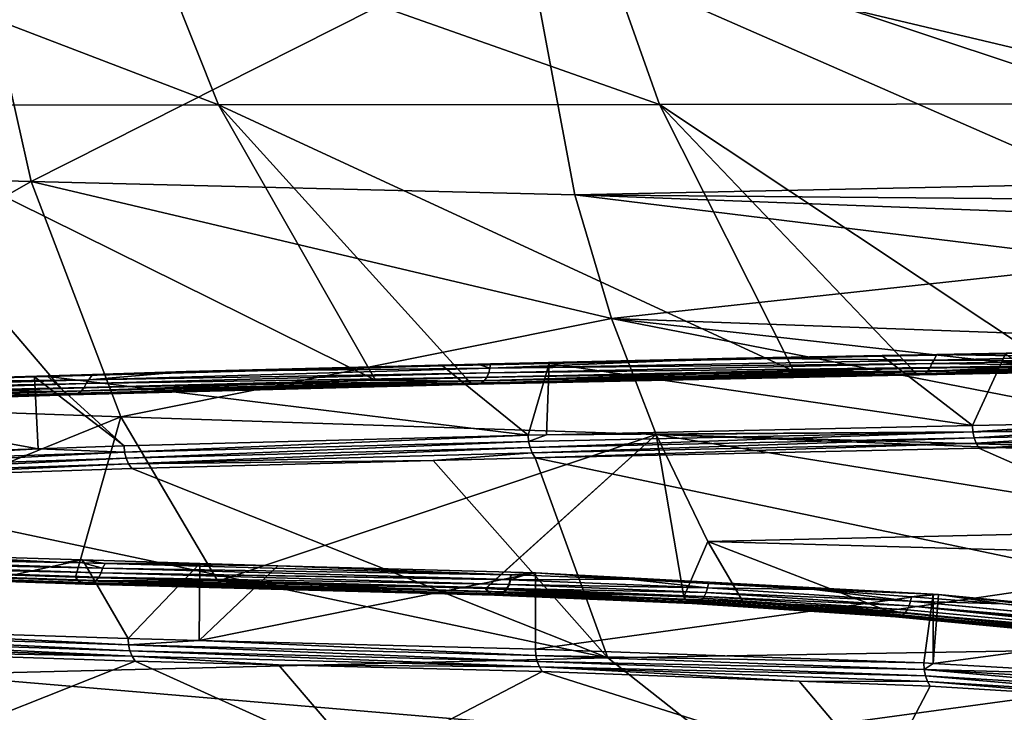
# Model space of a CAD drawing. Units: inches. Extents: x -60 to 60, y -25 to 34.
# Drawn here: x -43 to -33, y 16 to 23 of the extents above; entities that cross this region are included whole.
import ezdxf

# ---------------------------------------------------------------- set-up
doc = ezdxf.new("R2010")
doc.units = ezdxf.units.IN
doc.header["$MEASUREMENT"] = 0

msp = doc.modelspace()

# ---------------------------------------------------------------- linework, layer by layer
for points in [[(-40.9003, 21.8085, -41.3562), (-44.785, 21.804, -37.1794), (-45.5565, 23.5937, -37.8039)], [(-40.9003, 21.8085, -41.3562), (-45.5565, 23.5937, -37.8039), (-41.6042, 23.5767, -42.0714)], [(-43.2852, 23.5597, 41.1961), (-47.4602, 21.1838, 34.9356), (-42.724, 21.0627, 40.738)], [(-43.2852, 23.5597, 41.1961), (-42.724, 21.0627, 40.738), (-37.9102, 23.4934, 46.4809)], [(-37.9102, 23.4934, 46.4809), (-42.724, 21.0627, 40.738), (-37.4305, 20.9313, 45.9888)], [(-37.2252, 23.5622, -45.9571), (-36.6046, 21.8134, -45.1562), (-41.6042, 23.5767, -42.0714)], [(-41.6042, 23.5767, -42.0714), (-36.6046, 21.8134, -45.1562), (-40.9003, 21.8085, -41.3562)], [(-32.3144, 21.0376, 51.3123), (-32.5038, 22.2085, 51.5578), (-37.9102, 23.4934, 46.4809)], [(-37.9102, 23.4934, 46.4809), (-32.5038, 22.2085, 51.5578), (-32.6403, 23.0519, 51.7346)], [(-37.9102, 23.4934, 46.4809), (-37.4305, 20.9313, 45.9888), (-32.3144, 21.0376, 51.3123)], [(-32.5238, 23.5504, -49.3688), (-31.9908, 21.8189, -48.4977), (-37.2252, 23.5622, -45.9571)], [(-37.2252, 23.5622, -45.9571), (-31.9908, 21.8189, -48.4977), (-36.6046, 21.8134, -45.1562)], [(-39.3715, 19.1254, -39.8021), (-44.785, 21.804, -37.1794), (-40.9003, 21.8085, -41.3562)], [(-42.4323, 19.0464, -36.5871), (-43.0556, 19.0265, -35.7814), (-44.785, 21.804, -37.1794)], [(-42.4323, 19.0464, -36.5871), (-44.785, 21.804, -37.1794), (-39.3715, 19.1254, -39.8021)], [(-36.6046, 21.8134, -45.1562), (-35.2967, 19.2155, -43.4633), (-40.9003, 21.8085, -41.3562)], [(-40.9003, 21.8085, -41.3562), (-35.2967, 19.2155, -43.4633), (-38.4908, 19.1481, -40.7272)], [(-40.9003, 21.8085, -41.3562), (-38.4908, 19.1481, -40.7272), (-39.3715, 19.1254, -39.8021)], [(-31.9908, 21.8189, -48.4977), (-32.7783, 19.265, -45.4711), (-36.6046, 21.8134, -45.1562)], [(-32.7783, 19.265, -45.4711), (-34.1527, 19.2396, -44.4433), (-36.6046, 21.8134, -45.1562)], [(-36.6046, 21.8134, -45.1562), (-34.1527, 19.2396, -44.4433), (-35.2967, 19.2155, -43.4633)], [(-46.4688, 18.931, 34.2654), (-42.724, 21.0627, 40.738), (-47.4602, 21.1838, 34.9356)], [(-41.8493, 18.7689, 39.9645), (-42.724, 21.0627, 40.738), (-46.4688, 18.931, 34.2654)], [(-37.0718, 19.7281, 45.5953), (-37.4305, 20.9313, 45.9888), (-42.724, 21.0627, 40.738)], [(-41.8493, 18.7689, 39.9645), (-37.0718, 19.7281, 45.5953), (-42.724, 21.0627, 40.738)], [(-32.3144, 21.0376, 51.3123), (-37.4305, 20.9313, 45.9888), (-32.2627, 20.8849, 51.2453)], [(-37.0718, 19.7281, 45.5953), (-32.0555, 20.2729, 50.9768), (-37.4305, 20.9313, 45.9888)], [(-37.4305, 20.9313, 45.9888), (-32.0555, 20.2729, 50.9768), (-32.2117, 20.7343, 51.1792)], [(-37.4305, 20.9313, 45.9888), (-32.2117, 20.7343, 51.1792), (-32.2627, 20.8849, 51.2453)], [(-37.0718, 19.7281, 45.5953), (-31.8063, 19.5368, 50.6539), (-32.0555, 20.2729, 50.9768)], [(-36.6395, 18.5984, 45.1132), (-37.0718, 19.7281, 45.5953), (-41.8493, 18.7689, 39.9645)], [(-31.5029, 18.6406, 50.2607), (-31.6654, 19.1206, 50.4713), (-37.0718, 19.7281, 45.5953)], [(-36.6395, 18.5984, 45.1132), (-31.5029, 18.6406, 50.2607), (-37.0718, 19.7281, 45.5953)], [(-31.6654, 19.1206, 50.4713), (-31.8063, 19.5368, 50.6539), (-37.0718, 19.7281, 45.5953)], [(-33.9362, 19.3221, -44.1609), (-33.9071, 19.3769, -44.1216), (-35.8559, 19.3397, -42.6249)], [(-34.4346, 19.3604, -43.3391), (-35.8559, 19.3397, -42.6249), (-33.9071, 19.3769, -44.1216)], [(-34.4346, 19.3604, -43.3391), (-33.9071, 19.3769, -44.1216), (-33.236, 19.3834, -44.2689)], [(-33.5589, 18.6857, -44.0236), (-34.4346, 19.3604, -43.3391), (-33.236, 19.3834, -44.2689)], [(-32.5732, 19.3528, -45.1866), (-33.9071, 19.3769, -44.1216), (-33.9362, 19.3221, -44.1609)], [(-32.5732, 19.3528, -45.1866), (-32.5544, 19.4028, -45.1604), (-33.9071, 19.3769, -44.1216)], [(-33.236, 19.3834, -44.2689), (-33.9071, 19.3769, -44.1216), (-32.5544, 19.4028, -45.1604)], [(-32.2643, 18.7104, -44.9853), (-33.5589, 18.6857, -44.0236), (-33.236, 19.3834, -44.2689)], [(-41.2145, 19.2111, -37.4462), (-38.2585, 19.2424, -40.4801), (-38.374, 19.2834, -40.3627)], [(-38.7195, 19.2664, -39.5404), (-41.2145, 19.2111, -37.4462), (-38.374, 19.2834, -40.3627)], [(-38.7195, 19.2664, -39.5404), (-38.374, 19.2834, -40.3627), (-37.6785, 19.2893, -40.4633)], [(-37.8848, 18.5911, -40.3441), (-38.7195, 19.2664, -39.5404), (-37.6785, 19.2893, -40.4633)], [(-37.6785, 19.2893, -40.4633), (-38.374, 19.2834, -40.3627), (-38.2521, 19.2862, -40.4721)], [(-38.2585, 19.2424, -40.4801), (-38.2521, 19.2862, -40.4721), (-38.374, 19.2834, -40.3627)], [(-33.9557, 19.2886, -44.187), (-38.2585, 19.2424, -40.4801), (-38.2687, 19.1968, -40.4921)], [(-33.9713, 19.2488, -44.2082), (-33.9557, 19.2886, -44.187), (-38.2687, 19.1968, -40.4921)], [(-33.9362, 19.3221, -44.1609), (-35.8559, 19.3397, -42.6249), (-38.2585, 19.2424, -40.4801)], [(-38.2585, 19.2424, -40.4801), (-35.8559, 19.3397, -42.6249), (-38.2521, 19.2862, -40.4721)], [(-33.9557, 19.2886, -44.187), (-33.9362, 19.3221, -44.1609), (-38.2585, 19.2424, -40.4801)], [(-37.6785, 19.2893, -40.4633), (-38.2521, 19.2862, -40.4721), (-35.8559, 19.3397, -42.6249)], [(-37.6785, 19.2893, -40.4633), (-37.7071, 18.595, -40.4953), (-37.8848, 18.5911, -40.3441)], [(-37.7071, 18.595, -40.4953), (-37.6785, 19.2893, -40.4633), (-33.5589, 18.6857, -44.0236)], [(-37.6785, 19.2893, -40.4633), (-35.8559, 19.3397, -42.6249), (-34.4346, 19.3604, -43.3391)], [(-33.5589, 18.6857, -44.0236), (-37.6785, 19.2893, -40.4633), (-34.4346, 19.3604, -43.3391)], [(-32.6042, 19.2743, -45.2306), (-33.9557, 19.2886, -44.187), (-33.9713, 19.2488, -44.2082)], [(-32.6243, 19.2418, -45.2592), (-32.6042, 19.2743, -45.2306), (-33.9713, 19.2488, -44.2082)], [(-32.5893, 19.3141, -45.209), (-33.9362, 19.3221, -44.1609), (-33.9557, 19.2886, -44.187)], [(-32.6042, 19.2743, -45.2306), (-32.5893, 19.3141, -45.209), (-33.9557, 19.2886, -44.187)], [(-32.5893, 19.3141, -45.209), (-32.5732, 19.3528, -45.1866), (-33.9362, 19.3221, -44.1609)], [(-44.9475, 19.097, -32.8551), (-42.1621, 19.1287, -36.3537), (-42.1272, 19.1832, -36.3236)], [(-42.6888, 19.159, -35.1868), (-44.9475, 19.097, -32.8551), (-42.1272, 19.1832, -36.3236)], [(-42.6888, 19.159, -35.1868), (-42.1272, 19.1832, -36.3236), (-42.5606, 19.1633, -35.359)], [(-42.5606, 19.1633, -35.359), (-41.2145, 19.2111, -37.4462), (-38.7195, 19.2664, -39.5404)], [(-37.8848, 18.5911, -40.3441), (-42.5606, 19.1633, -35.359), (-38.7195, 19.2664, -39.5404)], [(-42.5606, 19.1633, -35.359), (-42.1272, 19.1832, -36.3236), (-41.2145, 19.2111, -37.4462)], [(-38.2687, 19.1968, -40.4921), (-42.1621, 19.1287, -36.3537), (-42.1873, 19.0946, -36.3754)], [(-38.2864, 19.1569, -40.5116), (-38.2687, 19.1968, -40.4921), (-42.1873, 19.0946, -36.3754)], [(-41.2145, 19.2111, -37.4462), (-42.1621, 19.1287, -36.3537), (-38.2585, 19.2424, -40.4801)], [(-38.2687, 19.1968, -40.4921), (-38.2585, 19.2424, -40.4801), (-42.1621, 19.1287, -36.3537)], [(-42.1272, 19.1832, -36.3236), (-42.1621, 19.1287, -36.3537), (-41.2145, 19.2111, -37.4462)], [(-38.465, 19.1178, -40.7008), (-38.4908, 19.1481, -40.7272), (-35.2967, 19.2155, -43.4633)], [(-38.465, 19.1178, -40.7008), (-35.2967, 19.2155, -43.4633), (-34.1297, 19.2093, -44.4144)], [(-34.1297, 19.2093, -44.4144), (-38.4351, 19.097, -40.6699), (-38.465, 19.1178, -40.7008)], [(-34.1297, 19.2093, -44.4144), (-34.1032, 19.1887, -44.3805), (-38.4351, 19.097, -40.6699)], [(-34.1032, 19.1887, -44.3805), (-38.4029, 19.0871, -40.6361), (-38.4351, 19.097, -40.6699)], [(-34.1032, 19.1887, -44.3805), (-34.0745, 19.1788, -44.3437), (-38.4029, 19.0871, -40.6361)], [(-34.0745, 19.1788, -44.3437), (-38.37, 19.0885, -40.6015), (-38.4029, 19.0871, -40.6361)], [(-38.3385, 19.1012, -40.5679), (-38.37, 19.0885, -40.6015), (-34.0454, 19.1803, -44.3059)], [(-34.0745, 19.1788, -44.3437), (-34.0454, 19.1803, -44.3059), (-38.37, 19.0885, -40.6015)], [(-34.0175, 19.1931, -44.2694), (-38.3101, 19.1245, -40.5374), (-38.3385, 19.1012, -40.5679)], [(-38.3385, 19.1012, -40.5679), (-34.0454, 19.1803, -44.3059), (-34.0175, 19.1931, -44.2694)], [(-33.9923, 19.2163, -44.2362), (-38.2864, 19.1569, -40.5116), (-38.3101, 19.1245, -40.5374)], [(-34.0175, 19.1931, -44.2694), (-33.9923, 19.2163, -44.2362), (-38.3101, 19.1245, -40.5374)], [(-33.9713, 19.2488, -44.2082), (-38.2687, 19.1968, -40.4921), (-38.2864, 19.1569, -40.5116)], [(-33.9923, 19.2163, -44.2362), (-33.9713, 19.2488, -44.2082), (-38.2864, 19.1569, -40.5116)], [(-34.1297, 19.2093, -44.4144), (-35.2967, 19.2155, -43.4633), (-34.1527, 19.2396, -44.4433)], [(-34.1297, 19.2093, -44.4144), (-34.1527, 19.2396, -44.4433), (-32.7783, 19.265, -45.4711)], [(-34.1297, 19.2093, -44.4144), (-32.7783, 19.265, -45.4711), (-32.7563, 19.2347, -45.4415)], [(-32.7563, 19.2347, -45.4415), (-34.1032, 19.1887, -44.3805), (-34.1297, 19.2093, -44.4144)], [(-32.7563, 19.2347, -45.4415), (-32.7308, 19.2141, -45.4068), (-34.1032, 19.1887, -44.3805)], [(-32.7308, 19.2141, -45.4068), (-34.0745, 19.1788, -44.3437), (-34.1032, 19.1887, -44.3805)], [(-32.7308, 19.2141, -45.4068), (-32.7033, 19.2043, -45.3691), (-34.0745, 19.1788, -44.3437)], [(-32.7033, 19.2043, -45.3691), (-34.0454, 19.1803, -44.3059), (-34.0745, 19.1788, -44.3437)], [(-34.0175, 19.1931, -44.2694), (-34.0454, 19.1803, -44.3059), (-32.6753, 19.2058, -45.3305)], [(-32.7033, 19.2043, -45.3691), (-32.6753, 19.2058, -45.3305), (-34.0454, 19.1803, -44.3059)], [(-32.6485, 19.2185, -45.2931), (-33.9923, 19.2163, -44.2362), (-34.0175, 19.1931, -44.2694)], [(-34.0175, 19.1931, -44.2694), (-32.6753, 19.2058, -45.3305), (-32.6485, 19.2185, -45.2931)], [(-32.6243, 19.2418, -45.2592), (-33.9713, 19.2488, -44.2082), (-33.9923, 19.2163, -44.2362)], [(-32.6485, 19.2185, -45.2931), (-32.6243, 19.2418, -45.2592), (-33.9923, 19.2163, -44.2362)], [(-45.9439, 19.0509, -30.8163), (-44.9475, 19.097, -32.8551), (-42.6888, 19.159, -35.1868)], [(-42.6547, 18.4584, -35.16), (-45.9439, 19.0509, -30.8163), (-42.6888, 19.159, -35.1868)], [(-42.1873, 19.0946, -36.3754), (-45.6803, 19.0268, -31.8336), (-45.6931, 18.9817, -31.8435)], [(-42.2068, 19.0548, -36.3932), (-42.1873, 19.0946, -36.3754), (-45.6931, 18.9817, -31.8435)], [(-44.9475, 19.097, -32.8551), (-45.6803, 19.0268, -31.8336), (-42.1621, 19.1287, -36.3537)], [(-42.1873, 19.0946, -36.3754), (-42.1621, 19.1287, -36.3537), (-45.6803, 19.0268, -31.8336)], [(-41.8188, 18.4864, -36.236), (-42.6888, 19.159, -35.1868), (-42.5606, 19.1633, -35.359)], [(-42.6547, 18.4584, -35.16), (-42.6888, 19.159, -35.1868), (-41.8188, 18.4864, -36.236)], [(-41.8188, 18.4864, -36.236), (-42.5606, 19.1633, -35.359), (-37.8848, 18.5911, -40.3441)], [(-42.4039, 19.0159, -36.5635), (-42.4323, 19.0464, -36.5871), (-39.3715, 19.1254, -39.8021)], [(-42.4039, 19.0159, -36.5635), (-39.3715, 19.1254, -39.8021), (-38.465, 19.1178, -40.7008)], [(-38.465, 19.1178, -40.7008), (-42.3711, 18.9951, -36.5357), (-42.4039, 19.0159, -36.5635)], [(-38.465, 19.1178, -40.7008), (-38.4351, 19.097, -40.6699), (-42.3711, 18.9951, -36.5357)], [(-38.4351, 19.097, -40.6699), (-42.3355, 18.9851, -36.5054), (-42.3711, 18.9951, -36.5357)], [(-38.4351, 19.097, -40.6699), (-38.4029, 19.0871, -40.6361), (-42.3355, 18.9851, -36.5054)], [(-38.4029, 19.0871, -40.6361), (-42.2993, 18.9864, -36.4743), (-42.3355, 18.9851, -36.5054)], [(-42.2645, 18.9991, -36.444), (-42.2993, 18.9864, -36.4743), (-38.37, 19.0885, -40.6015)], [(-38.4029, 19.0871, -40.6361), (-38.37, 19.0885, -40.6015), (-42.2993, 18.9864, -36.4743)], [(-38.3385, 19.1012, -40.5679), (-42.2331, 19.0223, -36.4165), (-42.2645, 18.9991, -36.444)], [(-42.2645, 18.9991, -36.444), (-38.37, 19.0885, -40.6015), (-38.3385, 19.1012, -40.5679)], [(-38.3101, 19.1245, -40.5374), (-42.2068, 19.0548, -36.3932), (-42.2331, 19.0223, -36.4165)], [(-38.3385, 19.1012, -40.5679), (-38.3101, 19.1245, -40.5374), (-42.2331, 19.0223, -36.4165)], [(-38.2864, 19.1569, -40.5116), (-42.1873, 19.0946, -36.3754), (-42.2068, 19.0548, -36.3932)], [(-38.3101, 19.1245, -40.5374), (-38.2864, 19.1569, -40.5116), (-42.2068, 19.0548, -36.3932)], [(-38.465, 19.1178, -40.7008), (-39.3715, 19.1254, -39.8021), (-38.4908, 19.1481, -40.7272)], [(-45.3294, 18.369, -31.7172), (-45.9439, 19.0509, -30.8163), (-42.6547, 18.4584, -35.16)], [(-45.9281, 18.9034, -32.0087), (-43.0556, 19.0265, -35.7814), (-42.4039, 19.0159, -36.5635)], [(-42.4039, 19.0159, -36.5635), (-45.8925, 18.8825, -31.9845), (-45.9281, 18.9034, -32.0087)], [(-42.4039, 19.0159, -36.5635), (-42.3711, 18.9951, -36.5357), (-45.8925, 18.8825, -31.9845)], [(-42.3711, 18.9951, -36.5357), (-45.854, 18.8723, -31.958), (-45.8925, 18.8825, -31.9845)], [(-42.3711, 18.9951, -36.5357), (-42.3355, 18.9851, -36.5054), (-45.854, 18.8723, -31.958)], [(-42.3355, 18.9851, -36.5054), (-45.8147, 18.8736, -31.9307), (-45.854, 18.8723, -31.958)], [(-45.7769, 18.8862, -31.9041), (-45.8147, 18.8736, -31.9307), (-42.2993, 18.9864, -36.4743)], [(-42.3355, 18.9851, -36.5054), (-42.2993, 18.9864, -36.4743), (-45.8147, 18.8736, -31.9307)], [(-42.2645, 18.9991, -36.444), (-45.7428, 18.9094, -31.8799), (-45.7769, 18.8862, -31.9041)], [(-45.7769, 18.8862, -31.9041), (-42.2993, 18.9864, -36.4743), (-42.2645, 18.9991, -36.444)], [(-42.2331, 19.0223, -36.4165), (-45.7143, 18.9419, -31.8593), (-45.7428, 18.9094, -31.8799)], [(-42.2645, 18.9991, -36.444), (-42.2331, 19.0223, -36.4165), (-45.7428, 18.9094, -31.8799)], [(-42.2068, 19.0548, -36.3932), (-45.6931, 18.9817, -31.8435), (-45.7143, 18.9419, -31.8593)], [(-42.2331, 19.0223, -36.4165), (-42.2068, 19.0548, -36.3932), (-45.7143, 18.9419, -31.8593)], [(-42.4039, 19.0159, -36.5635), (-43.0556, 19.0265, -35.7814), (-42.4323, 19.0464, -36.5871)], [(-46.4688, 18.931, 34.2654), (-45.4377, 17.3115, 33.5515), (-41.8493, 18.7689, 39.9645)], [(-45.4377, 17.3115, 33.5515), (-42.2923, 17.2071, 37.6475), (-41.8493, 18.7689, 39.9645)], [(-41.8493, 18.7689, 39.9645), (-42.2923, 17.2071, 37.6475), (-40.9057, 17.1688, 39.1138)], [(-41.8493, 18.7689, 39.9645), (-40.9057, 17.1688, 39.1138), (-36.6395, 18.5984, 45.1132)], [(-33.5589, 18.6857, -44.0236), (-32.2643, 18.7104, -44.9853), (-33.5543, 18.6244, -44.0191)], [(-33.5543, 18.6244, -44.0191), (-32.2643, 18.7104, -44.9853), (-32.2598, 18.649, -44.9807)], [(-36.6395, 18.5984, 45.1132), (-40.9057, 17.1688, 39.1138), (-38.3001, 17.0968, 41.8694)], [(-36.6395, 18.5984, 45.1132), (-38.3001, 17.0968, 41.8694), (-38.2949, 17.0966, 41.8744)], [(-38.2949, 17.0966, 41.8744), (-36.3698, 17.0156, 43.6694), (-36.6395, 18.5984, 45.1132)], [(-37.8797, 18.5299, -40.3402), (-37.7071, 18.595, -40.4953), (-33.5543, 18.6244, -44.0191)], [(-37.8797, 18.5299, -40.3402), (-33.5543, 18.6244, -44.0191), (-37.8661, 18.4713, -40.3274)], [(-37.8661, 18.4713, -40.3274), (-33.5543, 18.6244, -44.0191), (-33.5421, 18.5657, -44.0048)], [(-37.7071, 18.595, -40.4953), (-33.5589, 18.6857, -44.0236), (-33.5543, 18.6244, -44.0191)], [(-31.3891, 18.445, 50.1133), (-31.5029, 18.6406, 50.2607), (-36.6395, 18.5984, 45.1132)], [(-36.6395, 18.5984, 45.1132), (-31.3605, 18.3958, 50.0762), (-31.3891, 18.445, 50.1133)], [(-31.3605, 18.3958, 50.0762), (-36.6395, 18.5984, 45.1132), (-30.9422, 17.6766, 49.5342)], [(-30.9422, 17.6766, 49.5342), (-36.6395, 18.5984, 45.1132), (-36.1351, 17.5554, 44.5479)], [(-36.6395, 18.5984, 45.1132), (-36.3698, 17.0156, 43.6694), (-36.1351, 17.5554, 44.5479)], [(-33.5543, 18.6244, -44.0191), (-32.2598, 18.649, -44.9807), (-33.5421, 18.5657, -44.0048)], [(-33.5421, 18.5657, -44.0048), (-32.2598, 18.649, -44.9807), (-32.2481, 18.5903, -44.966)], [(-41.8188, 18.4864, -36.236), (-37.8848, 18.5911, -40.3441), (-41.8133, 18.4253, -36.2328)], [(-41.8133, 18.4253, -36.2328), (-37.8848, 18.5911, -40.3441), (-37.8797, 18.5299, -40.3402)], [(-41.8133, 18.4253, -36.2328), (-37.8797, 18.5299, -40.3402), (-41.7985, 18.3668, -36.2215)], [(-41.7985, 18.3668, -36.2215), (-37.8797, 18.5299, -40.3402), (-37.8661, 18.4713, -40.3274)], [(-37.8848, 18.5911, -40.3441), (-37.7071, 18.595, -40.4953), (-37.8797, 18.5299, -40.3402)], [(-37.8661, 18.4713, -40.3274), (-33.5421, 18.5657, -44.0048), (-37.8447, 18.4177, -40.306)], [(-37.8447, 18.4177, -40.306), (-33.5421, 18.5657, -44.0048), (-33.523, 18.512, -43.9812)], [(-37.8447, 18.4177, -40.306), (-33.523, 18.512, -43.9812), (-37.8163, 18.3714, -40.2771)], [(-37.8163, 18.3714, -40.2771), (-33.523, 18.512, -43.9812), (-33.4977, 18.4657, -43.9493)], [(-33.5421, 18.5657, -44.0048), (-32.2481, 18.5903, -44.966), (-33.523, 18.512, -43.9812)], [(-33.523, 18.512, -43.9812), (-32.2481, 18.5903, -44.966), (-32.2297, 18.5366, -44.9418)], [(-33.523, 18.512, -43.9812), (-32.2297, 18.5366, -44.9418), (-33.4977, 18.4657, -43.9493)], [(-33.4977, 18.4657, -43.9493), (-32.2297, 18.5366, -44.9418), (-32.2053, 18.4903, -44.9092)], [(-42.6547, 18.4584, -35.16), (-45.3235, 18.3081, -31.7147), (-45.3294, 18.369, -31.7172)], [(-41.8133, 18.4253, -36.2328), (-45.3235, 18.3081, -31.7147), (-42.6547, 18.4584, -35.16)], [(-41.8133, 18.4253, -36.2328), (-45.3076, 18.2497, -31.7052), (-45.3235, 18.3081, -31.7147)], [(-41.7985, 18.3668, -36.2215), (-45.3076, 18.2497, -31.7052), (-41.8133, 18.4253, -36.2328)], [(-42.6547, 18.4584, -35.16), (-41.8188, 18.4864, -36.236), (-41.8133, 18.4253, -36.2328)], [(-41.7985, 18.3668, -36.2215), (-37.8661, 18.4713, -40.3274), (-41.775, 18.3133, -36.2026)], [(-41.775, 18.3133, -36.2026), (-37.8661, 18.4713, -40.3274), (-37.8447, 18.4177, -40.306)], [(-41.775, 18.3133, -36.2026), (-37.8447, 18.4177, -40.306), (-38.8094, 18.345, -39.2403)], [(-38.8094, 18.345, -39.2403), (-37.8447, 18.4177, -40.306), (-37.8163, 18.3714, -40.2771)], [(-37.8163, 18.3714, -40.2771), (-33.4977, 18.4657, -43.9493), (-29.1648, 16.5563, -43.9115)], [(-29.1648, 16.5563, -43.9115), (-33.4977, 18.4657, -43.9493), (-32.2053, 18.4903, -44.9092)], [(-41.7985, 18.3668, -36.2215), (-45.2823, 18.1963, -31.689), (-45.3076, 18.2497, -31.7052)], [(-41.775, 18.3133, -36.2026), (-45.2823, 18.1963, -31.689), (-41.7985, 18.3668, -36.2215)], [(-41.775, 18.3133, -36.2026), (-45.2488, 18.1501, -31.6669), (-45.2823, 18.1963, -31.689)], [(-41.7439, 18.2671, -36.1769), (-45.2488, 18.1501, -31.6669), (-41.775, 18.3133, -36.2026)], [(-38.8094, 18.345, -39.2403), (-41.7439, 18.2671, -36.1769), (-41.775, 18.3133, -36.2026)], [(-37.1086, 16.4217, -37.5111), (-41.7439, 18.2671, -36.1769), (-38.8094, 18.345, -39.2403)], [(-37.1086, 16.4217, -37.5111), (-38.8094, 18.345, -39.2403), (-37.8163, 18.3714, -40.2771)], [(-37.8163, 18.3714, -40.2771), (-29.1648, 16.5563, -43.9115), (-37.1086, 16.4217, -37.5111)], [(-37.1086, 16.4217, -37.5111), (-45.2488, 18.1501, -31.6669), (-41.7439, 18.2671, -36.1769)], [(-43.6876, 16.2586, -29.719), (-45.2488, 18.1501, -31.6669), (-37.1086, 16.4217, -37.5111)], [(-30.9422, 17.6766, 49.5342), (-36.1351, 17.5554, 44.5479), (-30.7855, 17.4071, 49.3311)], [(-36.1351, 17.5554, 44.5479), (-36.3698, 17.0156, 43.6694), (-35.7961, 16.9765, 44.1681)], [(-30.7855, 17.4071, 49.3311), (-36.1351, 17.5554, 44.5479), (-34.385, 16.8804, 45.3944)], [(-36.1351, 17.5554, 44.5479), (-35.7961, 16.9765, 44.1681), (-34.385, 16.8804, 45.3944)], [(-45.4868, 17.407, 32.9071), (-45.4663, 17.4558, 32.8934), (-42.4128, 17.3515, 36.9624)], [(-43.9493, 17.4292, 34.4571), (-42.4128, 17.3515, 36.9624), (-45.4663, 17.4558, 32.8934)], [(-45.5311, 17.3247, 32.9362), (-45.5084, 17.365, 32.9216), (-42.0422, 17.2493, 37.4352)], [(-45.5084, 17.365, 32.9216), (-45.4868, 17.407, 32.9071), (-42.0291, 17.295, 37.4252)], [(-45.5084, 17.365, 32.9216), (-42.0291, 17.295, 37.4252), (-42.0422, 17.2493, 37.4352)], [(-42.222, 17.3462, 37.1664), (-42.0291, 17.295, 37.4252), (-45.4868, 17.407, 32.9071)], [(-42.222, 17.3462, 37.1664), (-45.4868, 17.407, 32.9071), (-42.4128, 17.3515, 36.9624)], [(-42.222, 17.3758, 36.5288), (-43.9493, 17.4292, 34.4571), (-45.2208, 16.7209, 32.6842)], [(-41.7796, 16.6098, 37.1705), (-42.222, 17.3758, 36.5288), (-45.2208, 16.7209, 32.6842)], [(-42.222, 17.3758, 36.5288), (-42.4128, 17.3515, 36.9624), (-43.9493, 17.4292, 34.4571)], [(-42.222, 17.3758, 36.5288), (-42.222, 17.3462, 37.1664), (-42.4128, 17.3515, 36.9624)], [(-42.0021, 17.34, 37.4014), (-42.222, 17.3462, 37.1664), (-42.222, 17.3758, 36.5288)], [(-42.222, 17.3758, 36.5288), (-41.0795, 17.3405, 37.8991), (-42.0021, 17.34, 37.4014)], [(-41.7796, 16.6098, 37.1705), (-41.0795, 17.3405, 37.8991), (-42.222, 17.3758, 36.5288)], [(-30.7855, 17.4071, 49.3311), (-34.385, 16.8804, 45.3944), (-30.2395, 16.4684, 48.6235)], [(-45.7494, 17.2907, 33.0859), (-42.2651, 17.1749, 37.6234), (-45.4377, 17.3115, 33.5515)], [(-45.7142, 17.2682, 33.0611), (-42.2326, 17.1525, 37.5951), (-45.7494, 17.2907, 33.0859)], [(-45.7494, 17.2907, 33.0859), (-42.2326, 17.1525, 37.5951), (-42.2651, 17.1749, 37.6234)], [(-45.6755, 17.2568, 33.0341), (-42.1968, 17.1411, 37.5643), (-45.7142, 17.2682, 33.0611)], [(-45.7142, 17.2682, 33.0611), (-42.1968, 17.1411, 37.5643), (-42.2326, 17.1525, 37.5951)], [(-42.1599, 17.1414, 37.5328), (-45.6755, 17.2568, 33.0341), (-45.6355, 17.2571, 33.0065)], [(-42.1599, 17.1414, 37.5328), (-42.1968, 17.1411, 37.5643), (-45.6755, 17.2568, 33.0341)], [(-45.6355, 17.2571, 33.0065), (-45.5966, 17.2691, 32.98), (-42.1239, 17.1534, 37.5024)], [(-45.6355, 17.2571, 33.0065), (-42.1239, 17.1534, 37.5024), (-42.1599, 17.1414, 37.5328)], [(-45.5966, 17.2691, 32.98), (-45.5611, 17.2921, 32.9561), (-42.0911, 17.1764, 37.475)], [(-45.5966, 17.2691, 32.98), (-42.0911, 17.1764, 37.475), (-42.1239, 17.1534, 37.5024)], [(-45.5611, 17.2921, 32.9561), (-45.5311, 17.3247, 32.9362), (-42.0633, 17.209, 37.4522)], [(-45.5611, 17.2921, 32.9561), (-42.0633, 17.209, 37.4522), (-42.0911, 17.1764, 37.475)], [(-45.5311, 17.3247, 32.9362), (-42.0422, 17.2493, 37.4352), (-42.0633, 17.209, 37.4522)], [(-45.4377, 17.3115, 33.5515), (-42.2651, 17.1749, 37.6234), (-42.2923, 17.2071, 37.6475)], [(-42.0021, 17.34, 37.4014), (-42.0291, 17.295, 37.4252), (-42.222, 17.3462, 37.1664)], [(-42.0422, 17.2493, 37.4352), (-42.0291, 17.295, 37.4252), (-38.0599, 17.1853, 41.6234)], [(-38.0555, 17.2298, 41.6202), (-42.0291, 17.295, 37.4252), (-42.0021, 17.34, 37.4014)], [(-38.0599, 17.1853, 41.6234), (-42.0291, 17.295, 37.4252), (-38.0555, 17.2298, 41.6202)], [(-42.0021, 17.34, 37.4014), (-41.0795, 17.3405, 37.8991), (-40.3227, 17.3171, 38.8069)], [(-42.0021, 17.34, 37.4014), (-40.3227, 17.3171, 38.8069), (-38.0555, 17.2298, 41.6202)], [(-41.0877, 16.592, 37.9026), (-41.0795, 17.3405, 37.8991), (-41.7796, 16.6098, 37.1705)], [(-41.0877, 16.592, 37.9026), (-40.3227, 17.3171, 38.8069), (-41.0795, 17.3405, 37.8991)], [(-37.8122, 17.2498, 41.3686), (-40.3227, 17.3171, 38.8069), (-41.0877, 16.592, 37.9026)], [(-38.0555, 17.2298, 41.6202), (-40.3227, 17.3171, 38.8069), (-37.8122, 17.2498, 41.3686)], [(-40.9057, 17.1688, 39.1138), (-42.2923, 17.2071, 37.6475), (-42.2651, 17.1749, 37.6234)], [(-42.2326, 17.1525, 37.5951), (-38.2461, 17.0427, 41.812), (-42.2651, 17.1749, 37.6234)], [(-42.2651, 17.1749, 37.6234), (-38.2461, 17.0427, 41.812), (-38.2752, 17.0648, 41.8427)], [(-42.2651, 17.1749, 37.6234), (-38.2752, 17.0648, 41.8427), (-40.9057, 17.1688, 39.1138)], [(-42.1239, 17.1534, 37.5024), (-42.0911, 17.1764, 37.475), (-38.1177, 17.0655, 41.6798)], [(-42.0911, 17.1764, 37.475), (-42.0633, 17.209, 37.4522), (-38.0912, 17.0995, 41.6534)], [(-38.0922, 17.0975, 41.6544), (-38.1177, 17.0655, 41.6798), (-42.0911, 17.1764, 37.475)], [(-42.0911, 17.1764, 37.475), (-38.0912, 17.0995, 41.6534), (-38.0922, 17.0975, 41.6544)], [(-42.0633, 17.209, 37.4522), (-42.0422, 17.2493, 37.4352), (-38.0727, 17.1371, 41.6353)], [(-42.0633, 17.209, 37.4522), (-38.0727, 17.1371, 41.6353), (-38.0912, 17.0995, 41.6534)], [(-38.0602, 17.1822, 41.6237), (-38.0727, 17.1371, 41.6353), (-42.0422, 17.2493, 37.4352)], [(-42.0422, 17.2493, 37.4352), (-38.0599, 17.1853, 41.6234), (-38.0602, 17.1822, 41.6237)], [(-41.0877, 16.592, 37.9026), (-37.8122, 16.5077, 41.3686), (-37.8122, 17.2498, 41.3686)], [(-40.9057, 17.1688, 39.1138), (-38.2752, 17.0648, 41.8427), (-38.2754, 17.065, 41.843)], [(-40.9057, 17.1688, 39.1138), (-38.2754, 17.065, 41.843), (-38.3001, 17.0968, 41.8694)], [(-38.055, 17.182, 41.6287), (-38.0727, 17.1371, 41.6353), (-38.0602, 17.1822, 41.6237)], [(-38.0675, 17.137, 41.6403), (-38.0727, 17.1371, 41.6353), (-38.055, 17.182, 41.6287)], [(-36.1384, 17.1033, 43.4182), (-38.0675, 17.137, 41.6403), (-38.055, 17.182, 41.6287)], [(-38.055, 17.182, 41.6287), (-38.0602, 17.1822, 41.6237), (-38.0599, 17.1853, 41.6234)], [(-38.0503, 17.2297, 41.6252), (-38.0599, 17.1853, 41.6234), (-38.0555, 17.2298, 41.6202)], [(-38.0503, 17.2297, 41.6252), (-38.055, 17.182, 41.6287), (-38.0599, 17.1853, 41.6234)], [(-38.0555, 17.2298, 41.6202), (-37.8122, 17.2498, 41.3686), (-38.0503, 17.2297, 41.6252)], [(-37.9241, 17.2259, 41.7469), (-38.055, 17.182, 41.6287), (-38.0503, 17.2297, 41.6252)], [(-36.9058, 17.1887, 42.7086), (-38.055, 17.182, 41.6287), (-37.9241, 17.2259, 41.7469)], [(-36.1384, 17.1033, 43.4182), (-38.055, 17.182, 41.6287), (-36.9058, 17.1887, 42.7086)], [(-38.0503, 17.2297, 41.6252), (-37.8122, 17.2498, 41.3686), (-37.9241, 17.2259, 41.7469)], [(-37.8122, 17.2498, 41.3686), (-36.9058, 17.1887, 42.7086), (-37.9241, 17.2259, 41.7469)], [(-33.9416, 17.0407, 44.867), (-36.1271, 17.1454, 43.408), (-37.8122, 17.2498, 41.3686)], [(-37.8122, 17.2498, 41.3686), (-36.1271, 17.1454, 43.408), (-36.9058, 17.1887, 42.7086)], [(-33.9416, 17.0407, 44.867), (-37.8122, 17.2498, 41.3686), (-37.8122, 16.5077, 41.3686)], [(-36.9058, 17.1887, 42.7086), (-36.1271, 17.1454, 43.408), (-36.1384, 17.1033, 43.4182)], [(-42.1968, 17.1411, 37.5643), (-38.2137, 17.0314, 41.7782), (-42.2326, 17.1525, 37.5951)], [(-42.2326, 17.1525, 37.5951), (-38.2137, 17.0314, 41.7782), (-38.2461, 17.0427, 41.812)], [(-38.1803, 17.0315, 41.7436), (-42.1968, 17.1411, 37.5643), (-42.1599, 17.1414, 37.5328)], [(-38.1803, 17.0315, 41.7436), (-38.213, 17.0314, 41.7774), (-42.1968, 17.1411, 37.5643)], [(-42.1968, 17.1411, 37.5643), (-38.213, 17.0314, 41.7774), (-38.2137, 17.0314, 41.7782)], [(-42.1599, 17.1414, 37.5328), (-42.1239, 17.1534, 37.5024), (-38.1465, 17.0439, 41.7091)], [(-38.1476, 17.0431, 41.7102), (-38.1803, 17.0315, 41.7436), (-42.1599, 17.1414, 37.5328)], [(-42.1599, 17.1414, 37.5328), (-38.1465, 17.0439, 41.7091), (-38.1476, 17.0431, 41.7102)], [(-42.1239, 17.1534, 37.5024), (-38.1177, 17.0655, 41.6798), (-38.1465, 17.0439, 41.7091)], [(-38.2702, 17.0648, 41.848), (-38.2949, 17.0966, 41.8744), (-38.3001, 17.0968, 41.8694)], [(-38.3001, 17.0968, 41.8694), (-38.2754, 17.065, 41.843), (-38.2702, 17.0648, 41.848)], [(-36.3698, 17.0156, 43.6694), (-38.2949, 17.0966, 41.8744), (-36.3464, 16.9845, 43.6416)], [(-36.3464, 16.9845, 43.6416), (-38.2949, 17.0966, 41.8744), (-38.2702, 17.0648, 41.848)], [(-38.2702, 17.0648, 41.848), (-38.2754, 17.065, 41.843), (-38.2752, 17.0648, 41.8427)], [(-38.2702, 17.0648, 41.848), (-38.2752, 17.0648, 41.8427), (-38.2408, 17.0426, 41.817)], [(-38.2408, 17.0426, 41.817), (-38.2752, 17.0648, 41.8427), (-38.2461, 17.0427, 41.812)], [(-36.3464, 16.9845, 43.6416), (-38.2702, 17.0648, 41.848), (-36.3184, 16.9629, 43.6093)], [(-36.3184, 16.9629, 43.6093), (-38.2702, 17.0648, 41.848), (-38.2408, 17.0426, 41.817)], [(-38.1125, 17.0654, 41.6849), (-38.1465, 17.0439, 41.7091), (-38.1177, 17.0655, 41.6798)], [(-38.1424, 17.043, 41.7152), (-38.1465, 17.0439, 41.7091), (-38.1125, 17.0654, 41.6849)], [(-36.1951, 16.9872, 43.474), (-38.1424, 17.043, 41.7152), (-38.1125, 17.0654, 41.6849)], [(-38.087, 17.0974, 41.6594), (-38.1177, 17.0655, 41.6798), (-38.0922, 17.0975, 41.6544)], [(-38.1125, 17.0654, 41.6849), (-38.1177, 17.0655, 41.6798), (-38.087, 17.0974, 41.6594)], [(-36.1703, 17.0191, 43.4485), (-38.1125, 17.0654, 41.6849), (-38.087, 17.0974, 41.6594)], [(-36.1951, 16.9872, 43.474), (-38.1125, 17.0654, 41.6849), (-36.1703, 17.0191, 43.4485)], [(-38.087, 17.0974, 41.6594), (-38.0922, 17.0975, 41.6544), (-38.0912, 17.0995, 41.6534)], [(-38.0675, 17.137, 41.6403), (-38.0912, 17.0995, 41.6534), (-38.0727, 17.1371, 41.6353)], [(-38.087, 17.0974, 41.6594), (-38.0912, 17.0995, 41.6534), (-38.0675, 17.137, 41.6403)], [(-36.1511, 17.0586, 43.4295), (-38.087, 17.0974, 41.6594), (-38.0675, 17.137, 41.6403)], [(-36.1703, 17.0191, 43.4485), (-38.087, 17.0974, 41.6594), (-36.1511, 17.0586, 43.4295)], [(-36.1511, 17.0586, 43.4295), (-38.0675, 17.137, 41.6403), (-36.1384, 17.1033, 43.4182)], [(-36.1384, 17.1033, 43.4182), (-34.163, 16.9728, 45.1394), (-36.1511, 17.0586, 43.4295)], [(-36.1271, 17.1454, 43.408), (-35.1006, 17.0884, 44.3301), (-36.1384, 17.1033, 43.4182)], [(-36.1384, 17.1033, 43.4182), (-35.1006, 17.0884, 44.3301), (-34.163, 16.9728, 45.1394)], [(-33.9416, 17.0407, 44.867), (-35.1006, 17.0884, 44.3301), (-36.1271, 17.1454, 43.408)], [(-35.1006, 17.0884, 44.3301), (-34.1521, 17.0152, 45.1305), (-34.163, 16.9728, 45.1394)], [(-34.1521, 17.0152, 45.1305), (-35.1006, 17.0884, 44.3301), (-33.9416, 17.0407, 44.867)], [(-38.2408, 17.0426, 41.817), (-38.2461, 17.0427, 41.812), (-38.2085, 17.0312, 41.7832)], [(-38.2085, 17.0312, 41.7832), (-38.2461, 17.0427, 41.812), (-38.2137, 17.0314, 41.7782)], [(-36.3184, 16.9629, 43.6093), (-38.2408, 17.0426, 41.817), (-36.2875, 16.9521, 43.5744)], [(-36.2875, 16.9521, 43.5744), (-38.2408, 17.0426, 41.817), (-38.2085, 17.0312, 41.7832)], [(-38.2085, 17.0312, 41.7832), (-38.2137, 17.0314, 41.7782), (-38.213, 17.0314, 41.7774)], [(-38.175, 17.0313, 41.7486), (-38.213, 17.0314, 41.7774), (-38.1803, 17.0315, 41.7436)], [(-38.2085, 17.0312, 41.7832), (-38.213, 17.0314, 41.7774), (-38.175, 17.0313, 41.7486)], [(-36.2555, 16.9527, 43.5389), (-38.2085, 17.0312, 41.7832), (-38.175, 17.0313, 41.7486)], [(-36.2875, 16.9521, 43.5744), (-38.2085, 17.0312, 41.7832), (-36.2555, 16.9527, 43.5389)], [(-38.1424, 17.043, 41.7152), (-38.1803, 17.0315, 41.7436), (-38.1476, 17.0431, 41.7102)], [(-38.175, 17.0313, 41.7486), (-38.1803, 17.0315, 41.7436), (-38.1424, 17.043, 41.7152)], [(-36.2241, 16.9646, 43.5048), (-38.175, 17.0313, 41.7486), (-38.1424, 17.043, 41.7152)], [(-36.2555, 16.9527, 43.5389), (-38.175, 17.0313, 41.7486), (-36.2241, 16.9646, 43.5048)], [(-38.1424, 17.043, 41.7152), (-38.1476, 17.0431, 41.7102), (-38.1465, 17.0439, 41.7091)], [(-36.2241, 16.9646, 43.5048), (-38.1424, 17.043, 41.7152), (-36.1951, 16.9872, 43.474)], [(-34.031, 16.3735, 44.7947), (-33.9416, 17.0407, 44.867), (-37.8122, 16.5077, 41.3686)], [(-35.7961, 16.9765, 44.1681), (-36.3698, 17.0156, 43.6694), (-36.3464, 16.9845, 43.6416)], [(-36.3184, 16.9629, 43.6093), (-34.336, 16.8307, 45.3317), (-36.3464, 16.9845, 43.6416)], [(-36.3464, 16.9845, 43.6416), (-34.336, 16.8307, 45.3317), (-34.3626, 16.8508, 45.3651)], [(-36.3464, 16.9845, 43.6416), (-34.3626, 16.8508, 45.3651), (-35.7961, 16.9765, 44.1681)], [(-36.1951, 16.9872, 43.474), (-34.2186, 16.858, 45.1949), (-36.2241, 16.9646, 43.5048)], [(-36.1703, 17.0191, 43.4485), (-34.1947, 16.8899, 45.1695), (-36.1951, 16.9872, 43.474)], [(-36.1951, 16.9872, 43.474), (-34.1947, 16.8899, 45.1695), (-34.2186, 16.858, 45.1949)], [(-36.1511, 17.0586, 43.4295), (-34.176, 16.929, 45.1509), (-36.1703, 17.0191, 43.4485)], [(-36.1703, 17.0191, 43.4485), (-34.176, 16.929, 45.1509), (-34.1947, 16.8899, 45.1695)], [(-36.1511, 17.0586, 43.4295), (-34.163, 16.9728, 45.1394), (-34.176, 16.929, 45.1509)], [(-35.7961, 16.9765, 44.1681), (-34.3626, 16.8508, 45.3651), (-34.385, 16.8804, 45.3944)], [(-30.0453, 16.5756, 48.3691), (-34.176, 16.929, 45.1509), (-34.163, 16.9728, 45.1394)], [(-34.163, 16.9728, 45.1394), (-34.1521, 17.0152, 45.1305), (-33.2619, 16.9465, 45.8817)], [(-30.0453, 16.5756, 48.3691), (-34.163, 16.9728, 45.1394), (-30.0452, 16.5767, 48.3691)], [(-34.163, 16.9728, 45.1394), (-33.2619, 16.9465, 45.8817), (-30.0452, 16.5767, 48.3691)], [(-33.8887, 17.0379, 44.9148), (-34.1521, 17.0152, 45.1305), (-33.9416, 17.0407, 44.867)], [(-33.2619, 16.9465, 45.8817), (-34.1521, 17.0152, 45.1305), (-33.8887, 17.0379, 44.9148)], [(-33.942, 16.3683, 44.8673), (-33.9416, 17.0407, 44.867), (-34.031, 16.3735, 44.7947)], [(-33.942, 16.3683, 44.8673), (-33.8887, 17.0379, 44.9148), (-33.9416, 17.0407, 44.867)], [(-30.998, 16.7606, 47.173), (-33.8887, 17.0379, 44.9148), (-33.942, 16.3683, 44.8673)], [(-33.2619, 16.9465, 45.8817), (-33.8887, 17.0379, 44.9148), (-31.626, 16.7895, 47.1747)], [(-31.626, 16.7895, 47.1747), (-33.8887, 17.0379, 44.9148), (-30.998, 16.7606, 47.173)], [(-36.2875, 16.9521, 43.5744), (-34.3067, 16.8211, 45.296), (-36.3184, 16.9629, 43.6093)], [(-36.3184, 16.9629, 43.6093), (-34.3067, 16.8211, 45.296), (-34.336, 16.8307, 45.3317)], [(-36.2555, 16.9527, 43.5389), (-34.2762, 16.8227, 45.26), (-36.2875, 16.9521, 43.5744)], [(-36.2875, 16.9521, 43.5744), (-34.2762, 16.8227, 45.26), (-34.3067, 16.8211, 45.296)], [(-36.2241, 16.9646, 43.5048), (-34.2463, 16.8352, 45.2256), (-36.2555, 16.9527, 43.5389)], [(-36.2555, 16.9527, 43.5389), (-34.2463, 16.8352, 45.2256), (-34.2762, 16.8227, 45.26)], [(-36.2241, 16.9646, 43.5048), (-34.2186, 16.858, 45.1949), (-34.2463, 16.8352, 45.2256)], [(-34.385, 16.8804, 45.3944), (-34.3626, 16.8508, 45.3651), (-30.2395, 16.4684, 48.6235)], [(-34.2186, 16.858, 45.1949), (-34.1947, 16.8899, 45.1695), (-30.0748, 16.4986, 48.398)], [(-30.0748, 16.4986, 48.398), (-34.1947, 16.8899, 45.1695), (-34.176, 16.929, 45.1509)], [(-30.0748, 16.4986, 48.398), (-34.176, 16.929, 45.1509), (-30.0595, 16.5293, 48.3816)], [(-30.0595, 16.5293, 48.3816), (-34.176, 16.929, 45.1509), (-30.0453, 16.5756, 48.3691)], [(-30.0452, 16.5767, 48.3691), (-33.2619, 16.9465, 45.8817), (-31.626, 16.7895, 47.1747)], [(-30.2395, 16.4684, 48.6235), (-34.3626, 16.8508, 45.3651), (-30.2187, 16.4456, 48.5895)], [(-34.336, 16.8307, 45.3317), (-30.1906, 16.4291, 48.5479), (-34.3626, 16.8508, 45.3651)], [(-34.3626, 16.8508, 45.3651), (-30.1906, 16.4291, 48.5479), (-30.2174, 16.4441, 48.5873)], [(-34.3626, 16.8508, 45.3651), (-30.2174, 16.4441, 48.5873), (-30.2187, 16.4456, 48.5895)], [(-30.1906, 16.4291, 48.5479), (-34.336, 16.8307, 45.3317), (-34.3067, 16.8211, 45.296)], [(-34.2762, 16.8227, 45.26), (-30.1323, 16.4358, 48.4681), (-34.3067, 16.8211, 45.296)], [(-30.1323, 16.4358, 48.4681), (-30.1616, 16.4262, 48.5073), (-34.3067, 16.8211, 45.296)], [(-34.3067, 16.8211, 45.296), (-30.1616, 16.4262, 48.5073), (-30.1702, 16.4271, 48.5192)], [(-34.3067, 16.8211, 45.296), (-30.1702, 16.4271, 48.5192), (-30.1906, 16.4291, 48.5479)], [(-34.2463, 16.8352, 45.2256), (-30.1323, 16.4358, 48.4681), (-34.2762, 16.8227, 45.26)], [(-34.2186, 16.858, 45.1949), (-30.1192, 16.4458, 48.4515), (-34.2463, 16.8352, 45.2256)], [(-34.2463, 16.8352, 45.2256), (-30.1192, 16.4458, 48.4515), (-30.1323, 16.4358, 48.4681)], [(-30.0748, 16.4986, 48.398), (-30.0795, 16.489, 48.4032), (-34.2186, 16.858, 45.1949)], [(-34.2186, 16.858, 45.1949), (-30.0795, 16.489, 48.4032), (-30.1043, 16.4572, 48.4326)], [(-34.2186, 16.858, 45.1949), (-30.1043, 16.4572, 48.4326), (-30.1192, 16.4458, 48.4515)], [(-41.7796, 16.6098, 37.1705), (-45.2208, 16.7209, 32.6842), (-41.7756, 16.5489, 37.1655)], [(-41.7756, 16.5489, 37.1655), (-45.2208, 16.7209, 32.6842), (-45.2164, 16.6604, 32.6797)], [(-31.9642, 16.254, 46.4795), (-30.998, 16.7606, 47.173), (-33.942, 16.3683, 44.8673)], [(-41.7756, 16.5489, 37.1655), (-45.2164, 16.6604, 32.6797), (-41.7623, 16.4905, 37.1525)], [(-41.7623, 16.4905, 37.1525), (-45.2164, 16.6604, 32.6797), (-45.202, 16.6023, 32.6684)], [(-41.7623, 16.4905, 37.1525), (-45.202, 16.6023, 32.6684), (-41.7403, 16.4371, 37.1322)], [(-41.7403, 16.4371, 37.1322), (-45.202, 16.6023, 32.6684), (-45.1782, 16.5492, 32.6507)], [(-41.0877, 16.592, 37.9026), (-41.7796, 16.6098, 37.1705), (-41.7756, 16.5489, 37.1655)], [(-41.7756, 16.5489, 37.1655), (-37.8085, 16.4463, 41.3633), (-41.0877, 16.592, 37.9026)], [(-41.0877, 16.592, 37.9026), (-37.8085, 16.4463, 41.3633), (-37.8122, 16.5077, 41.3686)], [(-41.7403, 16.4371, 37.1322), (-45.1782, 16.5492, 32.6507), (-44.7853, 16.4913, 33.0976)], [(-44.7853, 16.4913, 33.0976), (-43.8723, 15.5337, 32.463), (-41.7103, 16.3909, 37.1054)], [(-44.7853, 16.4913, 33.0976), (-41.7103, 16.3909, 37.1054), (-41.7403, 16.4371, 37.1322)], [(-41.7623, 16.4905, 37.1525), (-37.7961, 16.3875, 41.3491), (-41.7756, 16.5489, 37.1655)], [(-41.7756, 16.5489, 37.1655), (-37.7961, 16.3875, 41.3491), (-37.8085, 16.4463, 41.3633)], [(-41.7403, 16.4371, 37.1322), (-37.7756, 16.3337, 41.3266), (-41.7623, 16.4905, 37.1525)], [(-41.7623, 16.4905, 37.1525), (-37.7756, 16.3337, 41.3266), (-37.7961, 16.3875, 41.3491)], [(-37.8122, 16.5077, 41.3686), (-37.8085, 16.4463, 41.3633), (-34.031, 16.3735, 44.7947)], [(-37.1086, 16.4217, -37.5111), (-29.1648, 16.5563, -43.9115), (-36.0822, 15.6138, -36.4729)], [(-28.3842, 15.7624, -42.6925), (-36.0822, 15.6138, -36.4729), (-29.1648, 16.5563, -43.9115)], [(-37.1086, 16.4217, -37.5111), (-36.0822, 15.6138, -36.4729), (-43.6876, 16.2586, -29.719)], [(-41.7103, 16.3909, 37.1054), (-40.314, 16.3544, 38.5823), (-41.7403, 16.4371, 37.1322)], [(-41.7403, 16.4371, 37.1322), (-40.314, 16.3544, 38.5823), (-37.7756, 16.3337, 41.3266)], [(-37.7961, 16.3875, 41.3491), (-34.0284, 16.3093, 44.7878), (-37.8085, 16.4463, 41.3633)], [(-34.031, 16.3735, 44.7947), (-37.8085, 16.4463, 41.3633), (-34.0284, 16.3093, 44.7878)], [(-41.7103, 16.3909, 37.1054), (-43.8723, 15.5337, 32.463), (-39.4831, 15.3838, 37.8437)], [(-41.7103, 16.3909, 37.1054), (-39.4831, 15.3838, 37.8437), (-40.314, 16.3544, 38.5823)], [(-40.314, 16.3544, 38.5823), (-39.4831, 15.3838, 37.8437), (-37.7477, 16.2874, 41.2968)], [(-40.314, 16.3544, 38.5823), (-37.7477, 16.2874, 41.2968), (-37.7756, 16.3337, 41.3266)], [(-37.7756, 16.3337, 41.3266), (-34.0169, 16.2481, 44.7706), (-37.7961, 16.3875, 41.3491)], [(-37.7961, 16.3875, 41.3491), (-34.0169, 16.2481, 44.7706), (-34.0284, 16.3093, 44.7878)], [(-37.7756, 16.3337, 41.3266), (-37.7477, 16.2874, 41.2968), (-35.2467, 16.1936, 43.5557)], [(-35.2467, 16.1936, 43.5557), (-33.9971, 16.1927, 44.7439), (-37.7756, 16.3337, 41.3266)], [(-37.7756, 16.3337, 41.3266), (-33.9971, 16.1927, 44.7439), (-34.0169, 16.2481, 44.7706)], [(-34.031, 16.3735, 44.7947), (-34.0284, 16.3093, 44.7878), (-33.942, 16.3683, 44.8673)], [(-33.942, 16.3683, 44.8673), (-34.0284, 16.3093, 44.7878), (-31.9642, 16.254, 46.4795)], [(-34.0169, 16.2481, 44.7706), (-31.9509, 16.1231, 46.4515), (-34.0284, 16.3093, 44.7878)], [(-34.0284, 16.3093, 44.7878), (-31.9509, 16.1231, 46.4515), (-31.9622, 16.1868, 46.4713)], [(-34.0284, 16.3093, 44.7878), (-31.9622, 16.1868, 46.4713), (-31.9642, 16.254, 46.4795)], [(-43.6876, 16.2586, -29.719), (-42.4577, 15.4332, -28.9055), (-48.6914, 16.072, -20.7434)], [(-43.6876, 16.2586, -29.719), (-36.0822, 15.6138, -36.4729), (-42.4577, 15.4332, -28.9055)], [(-37.7477, 16.2874, 41.2968), (-39.4831, 15.3838, 37.8437), (-34.4456, 15.244, 42.6705)], [(-37.7477, 16.2874, 41.2968), (-34.4456, 15.244, 42.6705), (-35.2467, 16.1936, 43.5557)], [(-33.9971, 16.1927, 44.7439), (-31.9309, 16.066, 46.4212), (-34.0169, 16.2481, 44.7706)], [(-34.0169, 16.2481, 44.7706), (-31.9309, 16.066, 46.4212), (-31.9509, 16.1231, 46.4515)], [(-34.4456, 15.244, 42.6705), (-33.9699, 16.1457, 44.709), (-35.2467, 16.1936, 43.5557)], [(-35.2467, 16.1936, 43.5557), (-33.9699, 16.1457, 44.709), (-33.9971, 16.1927, 44.7439)], [(-34.4456, 15.244, 42.6705), (-31.9031, 16.0185, 46.3818), (-33.9699, 16.1457, 44.709)], [(-33.9699, 16.1457, 44.709), (-31.9031, 16.0185, 46.3818), (-33.9971, 16.1927, 44.7439)], [(-33.9971, 16.1927, 44.7439), (-31.9031, 16.0185, 46.3818), (-31.9309, 16.066, 46.4212)], [(-48.6914, 16.072, -20.7434), (-42.4577, 15.4332, -28.9055), (-47.3036, 15.2256, -20.1944)], [(-29.0129, 15.1902, 47.0339), (-31.9031, 16.0185, 46.3818), (-34.4456, 15.244, 42.6705)]]:
    msp.add_3dface(points)

doc.saveas('drawing.dxf')
